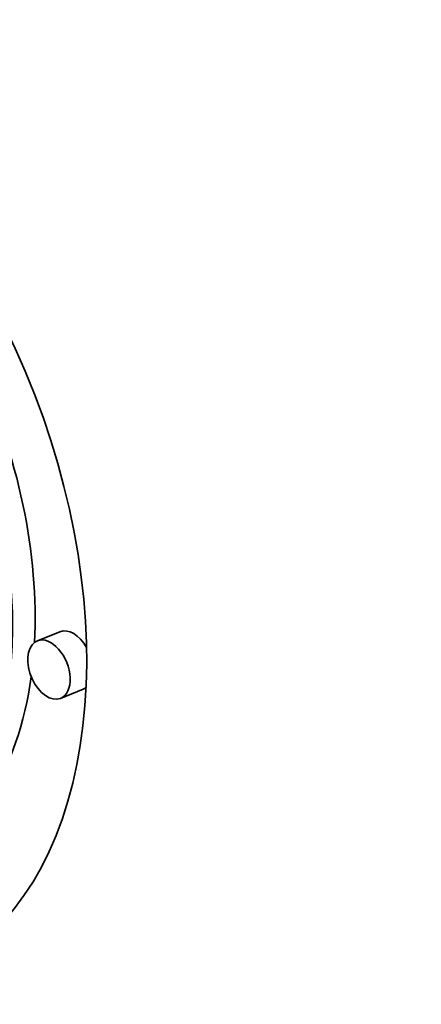
# Model space of a CAD drawing. Extents: x 0 to 10.8, y 0 to 8.3.
# Drawn here: x 9.3 to 9.4, y 5.7 to 6.1 of the extents above; entities that cross this region are included whole.
import ezdxf

# ---------------------------------------------------------------- set-up
doc = ezdxf.new("R2010")
doc.units = 0
doc.header["$MEASUREMENT"] = 0
doc.layers.get('0').update_dxf_attribs({"lineweight": 13})

msp = doc.modelspace()

# ---------------------------------------------------------------- linework, layer by layer
at = {"color": 7, "lineweight": 35, "ltscale": 0.000236191}
for p, q in [((9.2853, 5.86214), (9.27654, 5.85861)), ((9.29428, 5.83988), (9.28552, 5.83635))]:
    msp.add_line(p, q, dxfattribs=at)
at = {"color": 7, "lineweight": 35, "ltscale": 0.03937}
for centre, major_axis, start_param, end_param in [((8.44215, 5.40953), (0.73029, -1.81024), 0.000026, 1.998424), ((9.16033, 5.91325), (0.07408, -0.18362), 0.14223, 3.141706), ((9.16033, 5.91325), (0.05836, -0.14467), 0.14223, 3.141706), ((9.16909, 5.91678), (-0.05836, 0.14467), 4.063011, 4.802075), ((9.28103, 5.84748), (0.00449, -0.01113), 0.000113, 3.141706), ((9.28979, 5.85101), (-0.00449, 0.01113), 4.921682, 6.283299), ((9.28103, 5.84748), (0.00449, -0.01113), 3.283822, 6.283299), ((9.28103, 5.84748), (0.00449, -0.01113), 3.141706, 3.283822), ((9.16909, 5.91678), (-0.05836, 0.14467), 3.141706, 3.963972), ((9.28979, 5.85101), (-0.00449, 0.01113), 3.141706, 3.283822), ((9.28979, 5.85101), (-0.00449, 0.01113), 3.283822, 3.312796)]:
    msp.add_ellipse(centre, major_axis=major_axis, ratio=0.616564, start_param=start_param, end_param=end_param, dxfattribs=at)

doc.saveas('drawing.dxf')
